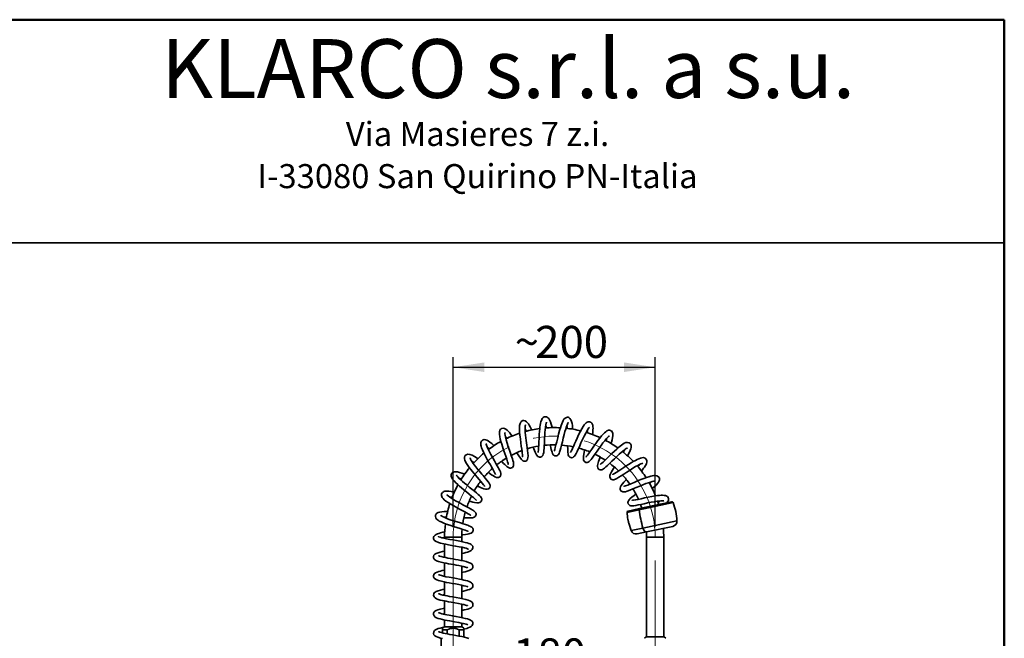
# Model space of a CAD drawing. Units: millimetres. Extents: x 2 to 209, y -23 to 292.
# Drawn here: x 108 to 205, y 231 to 292 of the extents above; entities that cross this region are included whole.
import ezdxf

# ---------------------------------------------------------------- set-up
doc = ezdxf.new("R2010")
doc.units = ezdxf.units.MM
doc.linetypes.add('CENTERX2', pattern=[20.32, 12.7, -2.54, 2.54, -2.54])
doc.layers.add('5', color=179, linetype='Continuous')
doc.layers.add('SLD-0', color=179, linetype='Continuous')
doc.layers.add('CARTIGLIO', color=7, linetype='Continuous', lineweight=50)
doc.styles.add('SLDTEXTSTYLE0', font='TXT', dxfattribs={"width": 0.605})
doc.styles.add('SLDTEXTSTYLE4', font='TXT', dxfattribs={"width": 0.75})
doc.dimstyles.new('SLDDIMSTYLE1', dxfattribs={"dimtxt": 3.081982, "dimasz": 3.081982, "dimexe": 0, "dimexo": 0.0625, "dimgap": 0.770496, "dimtad": 1, "dimdec": 1, "dimlfac": 10, "dimrnd": 1e-09, "dimzin": 12, "dimdsep": 46, "dimtxsty": 'SLDTEXTSTYLE0', "dimsah": 1, "dimcen": 0.09, "dimadec": 0, "dimazin": 3, "dimtfac": 1, "dimtdec": 1, "dimtofl": 0, "dimtmove": 0, "dimatfit": 3, "dimfxl": 0, "dimfrac": 2, "dimtolj": 1, "dimtzin": 12, "dimarcsym": 0})

# ---------------------------------------------------------------- blocks, each defined once
blk = doc.blocks.new('_D_7')
at = {"layer": 'SLD-0', "color": 7}
for p, q in [((150.427, 241.776), (150.427, 258.599)), ((170.427, 241.776), (170.427, 258.599)), ((150.427, 257.609), (170.427, 257.609))]:
    blk.add_line(p, q, dxfattribs=at)
for points in [[(150.427, 257.609), (153.509, 257.135), (153.509, 258.083)], [(170.427, 257.609), (167.345, 258.083), (167.345, 257.135)]]:
    blk.add_solid(points, dxfattribs=at)
at = {"layer": 'SLD-0', "color": 7, "char_height": 3.175, "attachment_point": 1, "style": 'SLDTEXTSTYLE0'}
for s, insert in [('200', (158.548, 261.701)), ('~', (156.52, 261.701))]:
    blk.add_mtext(s, dxfattribs=dict(at, insert=insert))
blk = doc.blocks.new('_D_8')
at = {"layer": 'SLD-0', "color": 7}
for p, q in [((168.094, 208.926), (168.094, 227.671)), ((150.427, 226.68), (168.094, 226.68))]:
    blk.add_line(p, q, dxfattribs=at)
for points in [[(150.427, 226.68), (153.509, 226.206), (153.509, 227.154)], [(168.094, 226.68), (165.012, 227.154), (165.012, 226.206)]]:
    blk.add_solid(points, dxfattribs=at)
at = {"layer": 'SLD-0', "color": 7, "insert": (156.368, 230.773), "char_height": 3.175, "attachment_point": 1, "style": 'SLDTEXTSTYLE0'}
blk.add_mtext('180', dxfattribs=at)

msp = doc.modelspace()

# ---------------------------------------------------------------- linework, layer by layer
at = {"color": 7, "linetype": 'Continuous', "lineweight": 35}
for p, q in [((158.895007, 249.773506), (158.888363, 249.789478)), ((160.601985, 249.897038), (160.596289, 249.92474)), ((162.301122, 249.703419), (162.300675, 249.724814)), ((157.240666, 249.333181), (157.231056, 249.347704)), ((163.937146, 249.201293), (163.941376, 249.225784)), ((166.79078, 247.332947), (166.79846, 247.345622)), ((172.209474, 244.210231), (168.831499, 243.49222)), ((172.060639, 244.291967), (168.868744, 243.613509)), ((168.982189, 244.029697), (169.111681, 243.665147)), ((170.783161, 244.020431), (170.673884, 244.351481)), ((151.646126, 243.253052), (151.628053, 243.25395)), ((168.831499, 243.49222), (167.64287, 243.239569)), ((168.868744, 243.613509), (167.745592, 243.374776)), ((167.77326, 242.562784), (167.764339, 242.53533)), ((167.789525, 242.26753), (167.78306, 242.301693)), ((167.810668, 242.165962), (168.03426, 241.442966)), ((169.218152, 241.69461), (172.582665, 242.40976)), ((169.55922, 241.306657), (172.160215, 241.859516)), ((151.345287, 241.568093), (151.324962, 241.565206)), ((168.03426, 241.442966), (169.218152, 241.69461)), ((168.643992, 241.112119), (169.55922, 241.306657)), ((169.561772, 241.3072), (169.576663, 240.785398)), ((149.576663, 240.785398), (149.576663, 240.671028)), ((151.276663, 240.785398), (149.576663, 240.785398)), ((149.576663, 240.118119), (149.576663, 238.791277)), ((151.276663, 240.352708), (151.276663, 240.785398)), ((169.576663, 240.785398), (169.576663, 230.935398)), ((169.576663, 240.785398), (171.276663, 240.785398)), ((171.276663, 230.935398), (171.276663, 240.785398)), ((151.276663, 238.47231), (151.276663, 239.79947)), ((151.430364, 239.764948), (151.276663, 239.731128)), ((149.420087, 238.825717), (149.576663, 238.859729)), ((149.576663, 238.238247), (149.576663, 236.911336)), ((151.276663, 236.593164), (151.276663, 237.920132)), ((149.420824, 236.94526), (149.576663, 236.979846)), ((149.576663, 236.358002), (149.576663, 235.03101)), ((151.276663, 234.712174), (151.276663, 236.039766)), ((149.576663, 234.477837), (149.576663, 233.150889)), ((151.276663, 232.832433), (151.276663, 234.159778)), ((149.576663, 232.597957), (149.576663, 231.935398)), ((151.276663, 231.935398), (151.276663, 232.279623)), ((149.526663, 231.935398), (149.376663, 231.785398)), ((149.376663, 231.635398), (149.376663, 231.785398)), ((149.376663, 231.635398), (149.376663, 231.315959)), ((149.845716, 231.635398), (149.376663, 231.635398)), ((149.526663, 231.935398), (151.326663, 231.935398)), ((149.845716, 231.216719), (149.845716, 231.635398)), ((151.007611, 231.635398), (151.007611, 231.00514)), ((151.476663, 231.635398), (151.007611, 231.635398)), ((151.476663, 231.785398), (151.326663, 231.935398)), ((151.476663, 231.635398), (151.476663, 231.785385)), ((151.476663, 230.910111), (151.476663, 231.635398)), ((149.226663, 230.795337), (149.226663, 229.472771)), ((169.526663, 230.935398), (169.376663, 230.785398)), ((169.526663, 230.935398), (171.326663, 230.935398)), ((171.476663, 230.785398), (171.326663, 230.935398))]:
    msp.add_line(p, q, dxfattribs=at)
at = {"color": 7, "linetype": 'Continuous', "lineweight": 35, "flags": 128}
for points in [[(160.230247, 251.632643), (160.217979, 251.681536), (160.132345, 251.973701), (160.047308, 252.212958), (159.96317, 252.39731), (159.885322, 252.521173), (159.812343, 252.602032), (159.739262, 252.656184), (159.662464, 252.690722), (159.568134, 252.707156), (159.437766, 252.685854), (159.352533, 252.640078), (159.296229, 252.590911), (159.245707, 252.528415), (159.195884, 252.44153), (159.158316, 252.351672), (159.118466, 252.224438), (159.077135, 252.046621), (159.046414, 251.873748), (159.018523, 251.675133), (158.996395, 251.479243), (158.979027, 251.293391), (158.954754, 250.9678), (158.939939, 250.717122), (158.929272, 250.507827), (158.917302, 250.2463), (158.90373, 249.941371), (158.887548, 249.629954), (158.870733, 249.401581), (158.855108, 249.261277), (158.8438, 249.190786), (158.844732, 249.181365)], [(162.262218, 251.463347), (162.249538, 251.636184), (162.226663, 251.851346), (162.194928, 252.055939), (162.149822, 252.247201), (162.085936, 252.415757), (161.992115, 252.552392), (161.86855, 252.6394), (161.810638, 252.657979), (161.761405, 252.665042), (161.639316, 252.65096), (161.502748, 252.577044), (161.39512, 252.462261), (161.309806, 252.325536), (161.236948, 252.175065), (161.1737, 252.019608), (161.112244, 251.847851), (161.039937, 251.622447), (160.957762, 251.338352), (160.8676, 250.997439), (160.772795, 250.612879), (160.684634, 250.241739), (160.606733, 249.915787), (160.539575, 249.650583), (160.482844, 249.453902), (160.459346, 249.384933), (160.442736, 249.342076), (160.43352, 249.318543)], [(156.271505, 250.792601), (156.139241, 250.968691), (156.027343, 251.108626), (155.909589, 251.244071), (155.779744, 251.374694), (155.643184, 251.483825), (155.511802, 251.55189), (155.380903, 251.577292), (155.2139, 251.54108), (155.137963, 251.490265), (155.089662, 251.438554), (155.05344, 251.381451), (155.031036, 251.330404), (155.012436, 251.265533), (154.997639, 251.133854), (155.004387, 250.965764), (155.034718, 250.755071), (155.087945, 250.506504), (155.154654, 250.249655), (155.227993, 249.996886), (155.302951, 249.756221), (155.375603, 249.533271), (155.446549, 249.321752), (155.530551, 249.076125), (155.626035, 248.798856), (155.724084, 248.50943), (155.769867, 248.368437), (155.808957, 248.240824), (155.85479, 248.068428), (155.868969, 247.99402), (155.870223, 247.994743)], [(156.719467, 249.134114), (156.845662, 248.94005), (156.982356, 248.738291), (157.109217, 248.5675), (157.189562, 248.473733), (157.266055, 248.400037), (157.326759, 248.356079), (157.360668, 248.337899), (157.387529, 248.326523), (157.468642, 248.306829), (157.603427, 248.321098), (157.721869, 248.393555), (157.798277, 248.505971), (157.834249, 248.649963), (157.838636, 248.845904), (157.818018, 249.101277), (157.784761, 249.374344), (157.747602, 249.642711), (157.711971, 249.890656), (157.679086, 250.121753), (157.645492, 250.367137), (157.612685, 250.623796), (157.583035, 250.884921), (157.559092, 251.142308), (157.543931, 251.381453), (157.539119, 251.577376), (157.543569, 251.725954), (157.554834, 251.824078), (157.571907, 251.876139), (157.582579, 251.88951), (157.588315, 251.893779), (157.59046, 251.89449)], [(158.2136, 251.390772), (158.155466, 251.513286), (158.050173, 251.717202), (157.963752, 251.869321), (157.882123, 251.997395), (157.79278, 252.116426), (157.693043, 252.219847), (157.568305, 252.302678), (157.403447, 252.339344), (157.325609, 252.329581), (157.270862, 252.311204), (157.210014, 252.277177), (157.171129, 252.245816), (157.143137, 252.216998), (157.110347, 252.174031), (157.078924, 252.118903), (157.048773, 252.043432), (157.026589, 251.958593), (157.007996, 251.839138), (156.996508, 251.673697), (156.995708, 251.458477), (157.00821, 251.193902), (157.035008, 250.879296), (157.075681, 250.518961), (157.125875, 250.138816), (157.173843, 249.801617), (157.214883, 249.517674), (157.2467, 249.290005), (157.269176, 249.115375), (157.285703, 248.965729), (157.296384, 248.832827), (157.298891, 248.738959), (157.303524, 248.738569)], [(158.343876, 249.685464), (158.40227, 249.542077), (158.478132, 249.361355), (158.55057, 249.198071), (158.679813, 248.949854), (158.815901, 248.78716), (158.913833, 248.731326), (158.972077, 248.716041), (159.056498, 248.714276), (159.143968, 248.738154), (159.213529, 248.780343), (159.297881, 248.879243), (159.352126, 249.006968), (159.387294, 249.167469), (159.411373, 249.36746), (159.428456, 249.590127), (159.441498, 249.82301), (159.452492, 250.056464), (159.463509, 250.301601), (159.476382, 250.570761), (159.492125, 250.855804), (159.512175, 251.148356), (159.536844, 251.428672), (159.56609, 251.681134), (159.599385, 251.89548), (159.636225, 252.063663), (159.662629, 252.155949), (159.665969, 252.181836)], [(159.595819, 251.872521), (159.616391, 251.815016), (159.680783, 251.592502)], [(160.046093, 249.911336), (160.061248, 249.835109), (160.106, 249.620649), (160.142855, 249.457671), (160.217493, 249.188413), (160.261774, 249.074861), (160.335368, 248.954767), (160.392518, 248.898229), (160.460288, 248.856266), (160.524632, 248.835276), (160.587479, 248.829158), (160.705971, 248.853886), (160.79652, 248.911049), (160.858634, 248.979633), (160.913453, 249.071837), (160.968215, 249.203328), (161.026766, 249.386133), (161.090158, 249.619418), (161.16027, 249.90304), (161.2386, 250.232529), (161.326495, 250.598362), (161.413612, 250.945481), (161.493523, 251.242977), (161.564655, 251.486052), (161.626001, 251.676314), (161.679219, 251.825083), (161.734056, 251.96116), (161.787098, 252.072408), (161.817664, 252.127842), (161.813766, 252.127237)], [(161.758864, 249.83036), (161.758941, 249.820861), (161.763191, 249.543964), (161.77112, 249.324818), (161.783368, 249.156902), (161.799844, 249.03151), (161.825065, 248.923042), (161.872394, 248.813892), (161.976284, 248.703434), (162.061424, 248.664028), (162.140034, 248.652172), (162.275131, 248.680044), (162.351475, 248.726135), (162.423013, 248.7957), (162.508847, 248.915238), (162.605575, 249.086015), (162.694785, 249.264883), (162.774235, 249.434532), (162.854484, 249.611236), (162.955924, 249.837902), (163.081427, 250.117649), (163.229557, 250.441908), (163.395213, 250.790426), (163.549706, 251.094769), (163.681073, 251.33217), (163.787348, 251.503361), (163.86832, 251.614574), (163.915518, 251.668317), (163.919184, 251.674876)], [(164.225086, 250.932353), (164.248434, 251.130573), (164.268277, 251.399012), (164.271712, 251.589013), (164.265562, 251.718132), (164.258007, 251.786169), (164.238599, 251.885061), (164.195173, 252.00388), (164.141939, 252.087548), (164.098459, 252.132171), (164.059524, 252.1612), (164.011407, 252.186992), (163.93879, 252.209586), (163.785848, 252.205507), (163.686348, 252.166996), (163.595179, 252.105251), (163.504066, 252.017843), (163.405017, 251.896572), (163.290274, 251.728799), (163.158579, 251.50791), (163.010992, 251.232804), (162.849344, 250.906128), (162.695555, 250.577687), (162.562784, 250.284772), (162.450512, 250.034216), (162.358065, 249.828414), (162.280566, 249.658297), (162.19632, 249.478735), (162.110762, 249.307508), (162.072558, 249.238158), (162.047064, 249.195798), (162.034106, 249.173438)], [(155.220445, 248.296118), (155.271595, 248.242325), (155.415159, 248.093881), (155.538729, 247.970069), (155.64396, 247.869798), (155.734157, 247.790191), (155.838013, 247.711116), (155.897516, 247.674644), (155.963924, 247.6442), (156.034779, 247.625548), (156.11528, 247.622346), (156.206764, 247.643735), (156.298948, 247.700599), (156.362855, 247.778467), (156.39497, 247.851016), (156.412915, 247.954694), (156.408562, 248.063915), (156.38452, 248.200831), (156.342495, 248.364706), (156.291563, 248.534218), (156.237181, 248.702196), (156.17548, 248.885753), (156.095569, 249.119061), (155.99736, 249.405426), (155.884839, 249.740343), (155.768565, 250.104534), (155.674671, 250.426471), (155.609322, 250.683068), (155.569785, 250.874819), (155.550692, 251.011475), (155.545689, 251.095762), (155.545082, 251.128572), (155.544294, 251.127932)], [(155.588816, 250.782522), (155.674095, 250.678874), (155.759893, 250.565761)], [(157.540619, 251.516295), (157.608144, 251.394663), (157.667874, 251.27283)], [(163.423173, 249.413059), (163.38692, 249.207942), (163.351479, 248.987044), (163.328383, 248.807679), (163.317426, 248.663833), (163.318513, 248.547961), (163.344179, 248.414696), (163.435524, 248.270075), (163.575704, 248.194797), (163.694412, 248.190063), (163.800081, 248.224434), (163.90605, 248.296612), (163.992201, 248.38025), (164.075655, 248.476677), (164.181337, 248.611563), (164.314429, 248.792989), (164.478726, 249.025569), (164.671405, 249.302138), (164.871802, 249.587352), (165.069051, 249.862707), (165.257669, 250.117127), (165.43302, 250.342246), (165.5886, 250.528827), (165.711124, 250.663362), (165.800622, 250.751414), (165.856865, 250.801136), (165.87133, 250.821977)], [(166.060806, 250.056289), (166.102801, 250.188959), (166.172068, 250.438921), (166.218091, 250.645657), (166.242463, 250.812492), (166.248395, 250.945709), (166.236383, 251.06367), (166.180817, 251.208602), (166.093358, 251.304973), (166.053054, 251.331266), (165.99641, 251.356262), (165.919026, 251.37271), (165.820181, 251.369738), (165.646642, 251.308565), (165.531146, 251.231896), (165.414013, 251.131744), (165.278343, 250.99544), (165.119903, 250.816528), (164.942297, 250.598176), (164.751319, 250.348558), (164.551902, 250.0757), (164.350198, 249.790876), (164.15175, 249.506486), (163.971574, 249.249356), (163.827554, 249.048302), (163.717742, 248.901918), (163.638178, 248.803481), (163.58715, 248.746012), (163.576709, 248.729505)], [(163.723419, 251.400381), (163.720294, 251.32809), (163.701657, 251.121262)], [(154.467313, 249.848056), (154.461143, 249.853952), (154.245406, 250.047145), (154.047115, 250.207473), (153.884507, 250.320044), (153.751342, 250.392577), (153.632336, 250.435129), (153.488577, 250.448155), (153.338988, 250.404213), (153.247506, 250.331647), (153.2151, 250.28973), (153.183467, 250.230638), (153.159424, 250.152317), (153.149673, 250.058162), (153.164051, 249.906156), (153.19096, 249.792431), (153.240897, 249.63808), (153.325946, 249.424708), (153.45461, 249.145209), (153.628186, 248.804171), (153.806558, 248.47525), (153.968341, 248.187143), (154.106561, 247.944651), (154.21871, 247.748327), (154.317455, 247.574105), (154.421555, 247.3862), (154.517628, 247.202916), (154.576658, 247.076117), (154.599615, 247.014939), (154.603471, 247.001716)], [(153.91013, 247.188567), (153.912091, 247.187156), (154.22848, 246.965338), (154.405441, 246.8499), (154.560001, 246.761777), (154.724297, 246.697659), (154.879064, 246.689848), (154.950824, 246.710323), (154.987874, 246.728611), (155.030542, 246.75855), (155.073852, 246.804301), (155.108605, 246.865582), (155.118837, 246.893925), (155.125402, 246.917885), (155.129655, 246.937198), (155.132615, 246.951892), (155.134972, 246.962129), (155.142838, 246.978835), (155.147276, 246.997843), (155.142727, 247.090643), (155.099627, 247.242967), (155.032076, 247.400428), (154.95746, 247.549198), (154.881106, 247.69151), (154.783564, 247.866836), (154.659408, 248.085342), (154.508552, 248.349137), (154.335766, 248.654995), (154.166921, 248.962619), (154.016771, 249.249332), (153.892247, 249.504755), (153.79716, 249.721733), (153.735404, 249.889485), (153.706581, 249.99536), (153.698684, 250.045443), (153.697397, 250.045319)], [(153.806748, 249.699854), (153.833138, 249.679105), (154.016342, 249.518436)], [(164.985322, 248.712675), (164.956339, 248.637303), (164.879363, 248.431429), (164.820915, 248.266442), (164.743263, 248.00899), (164.721096, 247.898144), (164.713559, 247.792459), (164.735325, 247.665404), (164.821102, 247.532641), (164.897127, 247.480474), (164.995451, 247.451362), (165.078056, 247.451471), (165.136035, 247.463496), (165.218001, 247.496311), (165.309203, 247.550608), (165.418092, 247.632161), (165.551419, 247.746308), (165.714444, 247.896618), (165.908935, 248.08337), (166.135513, 248.304787), (166.392947, 248.555272), (166.651088, 248.80219), (166.876469, 249.011213), (167.064881, 249.179027), (167.216282, 249.307477), (167.341157, 249.40766), (167.457656, 249.494895), (167.560105, 249.564577), (167.638558, 249.611682), (167.673183, 249.631789)], [(167.687031, 248.826478), (167.81325, 249.067879), (167.948896, 249.367274), (168.009095, 249.533764), (168.040624, 249.654805), (168.053131, 249.740684), (168.053872, 249.824162), (168.045285, 249.886277), (168.024825, 249.953662), (167.978486, 250.035834), (167.930835, 250.087389), (167.857964, 250.136939), (167.683955, 250.176994), (167.523378, 250.148962), (167.371105, 250.083381), (167.225714, 249.997258), (167.084715, 249.898966), (166.94778, 249.79372), (166.801693, 249.673732), (166.619829, 249.516084), (166.401685, 249.31793), (166.150708, 249.081241), (165.885498, 248.824466), (165.64567, 248.590166), (165.43909, 248.389825), (165.269164, 248.229281), (165.136019, 248.110105), (165.04439, 248.035154), (164.998359, 248.001506), (164.991635, 247.995353)], [(152.890057, 248.567262), (152.81302, 248.616527), (152.549193, 248.770493), (152.294058, 248.897112), (152.06752, 248.976633), (151.861302, 248.992108), (151.694954, 248.931984), (151.594795, 248.828641), (151.543202, 248.689635), (151.544902, 248.541844), (151.581807, 248.406008), (151.647161, 248.258975), (151.744669, 248.087417), (151.873012, 247.892251), (152.015635, 247.694376), (152.163468, 247.501229), (152.310742, 247.316407), (152.467807, 247.1249), (152.636294, 246.924013), (152.811701, 246.717746), (152.988815, 246.510347), (153.157801, 246.311318), (153.307073, 246.131472), (153.428392, 245.977472), (153.512015, 245.858611), (153.53737, 245.818524)], [(169.064183, 247.327609), (169.150846, 247.433549), (169.28536, 247.609738), (169.373894, 247.734887), (169.463454, 247.875243), (169.55308, 248.048936), (169.6086, 248.260332), (169.605463, 248.35347), (169.58417, 248.435211), (169.516598, 248.544381), (169.47875, 248.580063), (169.42796, 248.614412), (169.282362, 248.660769), (169.119793, 248.655787), (168.962367, 248.616237), (168.802818, 248.555595), (168.641501, 248.481339), (168.464152, 248.38973), (168.262882, 248.277023), (168.038708, 248.143563), (167.799815, 247.994795), (167.56431, 247.843391), (167.338563, 247.695157), (167.126805, 247.554629), (166.93021, 247.424416), (166.742157, 247.301049), (166.55687, 247.182588), (166.391464, 247.08332), (166.324141, 247.046759), (166.272228, 247.022247), (166.225887, 247.011032), (166.222879, 247.013186), (166.223172, 247.013597)], [(167.38972, 249.444024), (167.342683, 249.343408), (167.264877, 249.195795)], [(152.827434, 245.858804), (152.937221, 245.808076), (153.130744, 245.721241), (153.289194, 245.653805), (153.466431, 245.586371), (153.614747, 245.543813), (153.768099, 245.529607), (153.915878, 245.56953), (153.990007, 245.623336), (154.04462, 245.694695), (154.084836, 245.839209), (154.074902, 245.939218), (154.056014, 246.0003), (154.027407, 246.064052), (153.976788, 246.151669), (153.891351, 246.275197), (153.76376, 246.440042), (153.593037, 246.647169), (153.378782, 246.899335), (153.256774, 247.041904), (153.126278, 247.19483), (152.997196, 247.347756), (152.87799, 247.490735), (152.673458, 247.742005), (152.515215, 247.944294), (152.399839, 248.098883), (152.304931, 248.233146), (152.210695, 248.376861), (152.132098, 248.513553), (152.093103, 248.595986), (152.086072, 248.599542)], [(152.257742, 248.305112), (152.416944, 248.214868), (152.485003, 248.172508)], [(166.379337, 247.711692), (166.312048, 247.60289), (166.19487, 247.408062), (166.103189, 247.247295), (166.03395, 247.114022), (165.984852, 247.002385), (165.952492, 246.89945), (165.941065, 246.76985), (165.991387, 246.612635), (166.050299, 246.543916), (166.122251, 246.496773), (166.250002, 246.465315), (166.334708, 246.470629), (166.392858, 246.483875), (166.490372, 246.519441), (166.634107, 246.590961), (166.844027, 246.714826), (167.055936, 246.850024), (167.319944, 247.024113), (167.633454, 247.231942), (167.94496, 247.435413), (168.231021, 247.616719), (168.483272, 247.769581), (168.697594, 247.891539), (168.874224, 247.983934), (169.020298, 248.051762), (169.132658, 248.095136), (169.20303, 248.115189), (169.20892, 248.118221)], [(168.878094, 247.985731), (168.812023, 247.894315), (168.715962, 247.771226)], [(151.565406, 247.023424), (151.277961, 247.130574), (151.041321, 247.20533), (150.867392, 247.248105), (150.743838, 247.268033), (150.645379, 247.273923), (150.55374, 247.267503), (150.44367, 247.237047), (150.370339, 247.195925), (150.299, 247.127779), (150.254632, 247.054316), (150.233042, 246.990087), (150.223611, 246.888446), (150.240908, 246.783084), (150.285716, 246.670992), (150.368592, 246.537287), (150.509619, 246.363849), (150.687025, 246.178338), (150.871545, 246.003125), (151.052387, 245.841311), (151.256272, 245.666318), (151.488446, 245.473534), (151.741351, 245.26857), (152.005152, 245.056741), (152.246988, 244.861798), (152.438217, 244.70386), (152.577597, 244.582738), (152.669046, 244.495522), (152.714468, 244.445428), (152.720509, 244.438884)], [(152.013547, 244.350309), (152.187917, 244.307112), (152.383732, 244.261362), (152.53641, 244.229138), (152.767316, 244.193151), (152.947686, 244.192891), (153.018017, 244.207624), (153.077178, 244.230869), (153.128162, 244.262033), (153.176867, 244.306329), (153.219051, 244.366062), (153.240705, 244.415684), (153.25575, 244.487346), (153.252043, 244.572987), (153.233379, 244.639921), (153.190849, 244.722621), (153.127862, 244.806093), (153.036854, 244.902227), (152.908771, 245.020746), (152.739244, 245.16562), (152.526457, 245.339584), (152.272344, 245.543361), (152.008549, 245.755196), (151.761369, 245.957329), (151.541015, 246.142163), (151.351439, 246.30689), (151.185014, 246.45821), (151.025522, 246.61279), (150.887049, 246.761252), (150.796993, 246.875733), (150.766171, 246.925584), (150.765568, 246.923424)], [(170.143031, 245.605909), (170.321319, 245.759758), (170.517574, 245.945172), (170.663272, 246.103661), (170.761886, 246.236531), (170.822696, 246.351992), (170.854712, 246.471381), (170.844993, 246.619214), (170.75772, 246.772155), (170.605837, 246.866171), (170.442105, 246.893313), (170.294087, 246.885937), (170.159525, 246.864485), (170.001928, 246.828411), (169.808656, 246.773924), (169.579886, 246.699683), (169.315892, 246.605011), (169.017708, 246.490043), (168.693639, 246.358578), (168.357012, 246.217495), (168.021709, 246.076553), (167.715044, 245.95144), (167.495839, 245.868808), (167.366158, 245.827167), (167.314884, 245.814088), (167.315419, 245.813267)], [(150.993059, 246.647594), (151.222979, 246.567746), (151.254925, 246.555087)], [(167.57862, 246.487569), (167.515667, 246.419129), (167.337881, 246.221481), (167.199378, 246.059331), (167.076417, 245.897866), (167.004517, 245.776677), (166.962166, 245.645289), (166.967847, 245.512956), (167.043089, 245.373861), (167.1435, 245.30103), (167.186111, 245.284548), (167.230801, 245.273656), (167.338952, 245.268805), (167.479587, 245.292237), (167.66291, 245.347158), (167.905521, 245.437373), (168.216396, 245.5643), (168.555962, 245.706789), (168.895836, 245.847883), (169.215586, 245.977074), (169.504692, 246.088544), (169.756857, 246.179139), (169.96904, 246.248204), (170.141426, 246.296846), (170.276533, 246.327143), (170.3742, 246.341676), (170.424667, 246.345553), (170.419403, 246.349457)], [(170.077873, 246.278913), (169.888904, 246.107663), (169.870295, 246.092086)], [(150.547511, 245.257739), (150.526576, 245.262034), (150.213926, 245.313407), (149.98161, 245.339383), (149.820759, 245.347158), (149.713873, 245.344585), (149.594239, 245.329097), (149.498086, 245.301578), (149.417946, 245.261367), (149.355027, 245.210899), (149.274705, 245.087328), (149.254072, 244.923213), (149.286336, 244.802635), (149.341962, 244.704312), (149.425636, 244.603461), (149.544396, 244.492701), (149.706012, 244.366205), (149.91596, 244.221773), (150.17899, 244.057385), (150.488814, 243.877361), (150.820939, 243.694065), (151.120144, 243.533697), (151.375878, 243.397841), (151.584357, 243.286602), (151.747225, 243.198139), (151.893731, 243.116028), (152.030349, 243.035), (152.133958, 242.966251), (152.161679, 242.948594)], [(151.497114, 242.716272), (151.598308, 242.710507), (151.840211, 242.699492), (152.048342, 242.695128), (152.213336, 242.699208), (152.343099, 242.712628), (152.451902, 242.738869), (152.578698, 242.809267), (152.637533, 242.873549), (152.677914, 242.955096), (152.692697, 243.042149), (152.687404, 243.107699), (152.672593, 243.161154), (152.656433, 243.197993), (152.625699, 243.24764), (152.568474, 243.313239), (152.483346, 243.38649), (152.372995, 243.463872), (152.15538, 243.594777), (151.901746, 243.734682), (151.641846, 243.873382), (151.393829, 244.004772), (151.168775, 244.12493), (150.949556, 244.244152), (150.723306, 244.370321), (150.497934, 244.500749), (150.282735, 244.631986), (150.087011, 244.761234), (149.935914, 244.872814), (149.842387, 244.9525), (149.797026, 244.998456), (149.794274, 244.996057)], [(150.060325, 244.780941), (150.204328, 244.762007), (150.339912, 244.738631)], [(168.507074, 245.041016), (168.335291, 244.912488), (168.124286, 244.748011), (167.963797, 244.610903), (167.850818, 244.496081), (167.78442, 244.404305), (167.765612, 244.367316), (167.752535, 244.33383), (167.734674, 244.23559), (167.769701, 244.081348), (167.851039, 243.981237), (167.934329, 243.93087), (168.033637, 243.9026), (168.15251, 243.894477), (168.302137, 243.904364), (168.497487, 243.932407), (168.740062, 243.977237), (169.022728, 244.035234), (169.340224, 244.102607), (169.682599, 244.174387), (170.034497, 244.244631), (170.357647, 244.303199), (170.624241, 244.344707), (170.834302, 244.370768), (170.993532, 244.384388), (171.06261, 244.387898), (171.135575, 244.389672), (171.205349, 244.388874), (171.263995, 244.384265), (171.292953, 244.378218), (171.293344, 244.378331)], [(171.572988, 244.188314), (171.660371, 244.28487), (171.734613, 244.429105), (171.752049, 244.521839), (171.746889, 244.609409), (171.72639, 244.678357), (171.69956, 244.730118), (171.639382, 244.802426), (171.60999, 244.827032), (171.575907, 244.8502), (171.524645, 244.876787), (171.449348, 244.903021), (171.302531, 244.929425), (171.15232, 244.937608), (171.022773, 244.935162), (170.865846, 244.924451), (170.667616, 244.903219), (170.414198, 244.867585), (170.103121, 244.81497), (169.741216, 244.745617), (169.377504, 244.67048), (169.040292, 244.598366), (168.738706, 244.534756), (168.485568, 244.484851), (168.289705, 244.452505), (168.174604, 244.439657), (168.133384, 244.436946), (168.136, 244.435491)], [(168.745821, 244.536257), (168.747222, 244.537334), (168.7639, 244.549762)], [(149.897375, 243.331661), (149.741546, 243.330695), (149.53308, 243.323413), (149.307862, 243.304796), (149.091056, 243.269606), (148.936859, 243.223524), (148.868142, 243.191467), (148.818833, 243.160545), (148.771206, 243.120852), (148.729378, 243.073169), (148.687754, 243.000089), (148.664864, 242.918924), (148.661566, 242.845378), (148.69919, 242.705458), (148.785185, 242.58438), (148.922876, 242.468661), (149.047611, 242.391352), (149.231944, 242.297072), (149.440639, 242.205306), (149.725477, 242.093986), (150.078745, 241.96913), (150.44217, 241.850002), (150.790642, 241.740798), (151.110833, 241.641795), (151.390738, 241.553806), (151.621184, 241.477241), (151.789595, 241.415822), (151.886097, 241.375853), (151.906014, 241.366505), (151.905938, 241.367653)], [(151.290836, 241.014224), (151.391726, 241.027394), (151.640808, 241.063012), (151.830693, 241.09476), (151.971298, 241.123739), (152.08325, 241.15379), (152.207777, 241.204188), (152.324236, 241.289555), (152.383555, 241.376017), (152.397816, 241.412912), (152.408213, 241.457055), (152.405263, 241.569094), (152.374655, 241.652616), (152.356676, 241.682514), (152.329073, 241.718038), (152.260339, 241.779588), (152.133224, 241.855637), (151.98897, 241.920298), (151.862694, 241.968142), (151.760387, 242.003792), (151.64271, 242.04292), (151.421966, 242.113264), (151.143883, 242.199381), (150.809376, 242.302803), (150.45045, 242.417234), (150.137148, 242.522442), (149.879152, 242.615193), (149.675922, 242.694341), (149.518359, 242.761678), (149.377126, 242.828803), (149.261745, 242.892226), (149.197633, 242.934722), (149.197046, 242.930681)], [(167.64287, 243.239569), (167.696849, 242.725702), (167.7307, 242.549776)], [(168.831499, 243.49222), (168.829367, 243.514724), (168.829332, 243.536332), (168.831395, 243.556363), (168.83549, 243.574183), (168.841488, 243.58923), (168.849199, 243.60103), (168.858381, 243.609209), (168.868744, 243.613509)], [(167.726045, 242.54888), (167.725588, 242.550649), (167.727579, 242.543044), (167.731614, 242.527487), (167.731969, 242.526125), (167.732591, 242.523747), (167.734742, 242.51542), (167.743889, 242.478801), (167.759689, 242.411883), (167.775555, 242.338681), (167.78322, 242.300904), (167.79027, 242.264395)], [(149.601754, 241.316189), (149.412763, 241.278907), (149.182981, 241.224479), (149.000267, 241.171452), (148.857911, 241.11976), (148.733114, 241.059495), (148.643814, 241.00003), (148.56162, 240.925102), (148.505075, 240.845644), (148.484881, 240.796407), (148.475582, 240.755885), (148.471888, 240.71617), (148.476826, 240.650251), (148.506527, 240.561091), (148.557061, 240.485383), (148.671959, 240.389801), (148.97399, 240.262826), (149.154333, 240.212475), (149.327646, 240.170876), (149.495001, 240.134524), (149.707534, 240.091828), (149.975274, 240.041458), (150.297136, 239.983429), (150.663557, 239.917912), (151.016234, 239.852339), (151.316159, 239.791453), (151.553616, 239.736344), (151.726662, 239.688324), (151.838303, 239.648665), (151.900191, 239.616066), (151.930489, 239.587595), (151.931807, 239.585044)], [(151.276663, 239.178228), (151.486284, 239.222059), (151.686785, 239.269473), (151.834762, 239.309746), (151.957301, 239.349111), (152.087194, 239.401509), (152.21149, 239.471211), (152.321289, 239.579169), (152.379739, 239.733393), (152.356554, 239.890429), (152.287477, 239.997159), (152.215659, 240.059651), (152.11773, 240.117471), (151.987377, 240.172399), (151.81746, 240.226762), (151.607516, 240.28126), (151.357491, 240.33671), (151.068579, 240.393893), (150.745535, 240.453453), (150.405615, 240.514175), (150.078287, 240.573073), (149.77701, 240.629851), (149.512436, 240.684229), (149.291847, 240.735877), (149.121526, 240.783712), (149.019407, 240.819689), (148.976305, 240.838559), (148.971099, 240.840386), (148.97118, 240.840274)], [(151.276663, 240.785398), (151.294718, 241.359931), (151.310042, 241.566248)], [(169.218152, 241.69461), (169.266413, 241.563663), (169.327926, 241.452081), (169.398207, 241.368003), (169.472129, 241.31756), (169.544302, 241.30443), (169.55922, 241.306657)], [(171.276663, 240.785398), (171.258968, 241.404811), (171.241015, 241.664202)], [(149.384023, 240.714295), (149.492686, 240.740866), (149.576663, 240.757803)], [(149.576663, 239.412891), (149.36993, 239.369255), (149.14178, 239.314411), (148.931685, 239.25331), (148.754833, 239.184522), (148.618481, 239.10238), (148.52516, 239.003146), (148.477341, 238.885433), (148.485385, 238.734519), (148.511647, 238.670844), (148.540709, 238.625451), (148.580633, 238.580034), (148.664672, 238.513911), (148.789093, 238.44933), (148.976227, 238.382228), (149.22553, 238.314811), (149.483708, 238.256884), (149.72964, 238.207576), (149.968158, 238.162773), (150.218718, 238.11745), (150.476372, 238.071518), (150.735231, 238.024931), (150.993576, 237.976771), (151.266243, 237.922458), (151.530907, 237.863368), (151.751491, 237.802627), (151.8276, 237.775284), (151.865594, 237.759016), (151.876179, 237.754969)], [(151.276663, 237.298316), (151.408875, 237.325196), (151.600501, 237.368165), (151.805095, 237.420902), (152.012288, 237.488544), (152.221039, 237.598428), (152.291161, 237.662313), (152.337841, 237.725975), (152.36288, 237.779527), (152.374743, 237.821708), (152.379855, 237.855709), (152.381016, 237.900545), (152.373411, 237.957051), (152.347814, 238.029729), (152.266926, 238.137745), (152.146346, 238.221822), (151.958127, 238.301327), (151.711616, 238.374428), (151.441582, 238.438365), (151.168273, 238.49462), (150.905167, 238.544425), (150.652852, 238.590107), (150.399539, 238.635254), (150.150557, 238.679938), (149.911721, 238.724095), (149.686646, 238.76797), (149.461287, 238.815727), (149.246469, 238.867818), (149.07235, 238.92003), (148.989681, 238.952066), (148.980502, 238.953958)], [(149.576663, 237.533042), (149.552246, 237.528272), (149.340217, 237.48308), (149.168071, 237.442222), (148.994505, 237.394528), (148.825849, 237.336779), (148.675011, 237.263763), (148.550647, 237.157903), (148.499007, 237.074232), (148.478824, 237.01168), (148.47285, 236.969131), (148.481931, 236.867634), (148.510977, 236.792472), (148.557499, 236.724746), (148.673141, 236.629047), (148.809711, 236.560874), (148.961691, 236.506613), (149.132293, 236.458123), (149.536944, 236.365842), (149.77441, 236.318968), (150.043703, 236.268969), (150.33974, 236.215845), (150.654331, 236.159588), (150.96954, 236.101337), (151.252773, 236.045091), (151.492288, 235.9917), (151.682208, 235.941723), (151.814464, 235.898233), (151.864829, 235.881163), (151.864882, 235.882718)], [(151.276663, 235.418023), (151.453744, 235.454928), (151.677663, 235.507224), (151.886406, 235.565235), (152.04914, 235.623425), (152.172233, 235.684259), (152.221156, 235.716462), (152.268433, 235.755907), (152.323232, 235.82077), (152.367062, 235.91165), (152.381535, 236.009362), (152.36982, 236.091597), (152.308185, 236.212592), (152.247746, 236.274459), (152.15542, 236.336875), (152.013778, 236.401754), (151.836243, 236.46106), (151.654135, 236.509937), (151.479367, 236.550596), (151.288024, 236.590947), (151.045683, 236.638221), (150.751206, 236.692408), (150.408989, 236.753506), (150.036453, 236.820715), (149.708932, 236.883335), (149.451523, 236.937828), (149.260831, 236.983993), (149.128523, 237.021631), (149.04079, 237.051485), (148.989383, 237.071589), (148.985179, 237.068746)], [(151.432804, 237.885271), (151.413845, 237.880686), (151.276663, 237.851291)], [(151.431169, 236.005324), (151.280738, 235.971492), (151.276663, 235.970671)], [(149.576663, 235.653042), (149.385408, 235.613033), (149.159982, 235.559851), (148.935594, 235.495333), (148.744898, 235.420789), (148.626405, 235.350996), (148.55722, 235.287638), (148.497502, 235.192306), (148.472573, 235.045284), (148.529565, 234.881385), (148.637175, 234.773299), (148.776041, 234.695506), (148.947653, 234.631203), (149.148942, 234.573912), (149.358263, 234.523976), (149.559536, 234.481218), (149.742828, 234.44503), (149.954758, 234.405229), (150.235222, 234.354483), (150.579716, 234.293008), (150.955705, 234.223974), (151.261, 234.163275), (151.485045, 234.113252), (151.638669, 234.073873), (151.7465, 234.041759), (151.827007, 234.014516), (151.853578, 234.009861)], [(151.276663, 233.538011), (151.320947, 233.546763), (151.527484, 233.591241), (151.706983, 233.634433), (151.875026, 233.681461), (152.029058, 233.734732), (152.19018, 233.816007), (152.267934, 233.877695), (152.324797, 233.944867), (152.356061, 234.002153), (152.371377, 234.047551), (152.379507, 234.093635), (152.380182, 234.151339), (152.365139, 234.226407), (152.315748, 234.322711), (152.266796, 234.37785), (152.191924, 234.434913), (152.074501, 234.495934), (151.899347, 234.560591), (151.671961, 234.624658), (151.395486, 234.688341), (151.074305, 234.752762), (150.715124, 234.818955), (150.36244, 234.881884), (150.059954, 234.936476), (149.813543, 234.982866), (149.614422, 235.022736), (149.401322, 235.069432), (149.18544, 235.124699), (149.037499, 235.172461), (148.98166, 235.194624), (148.981916, 235.191763)], [(149.420628, 235.065201), (149.444807, 235.071099), (149.576663, 235.099215)], [(151.431488, 234.12521), (151.321664, 234.100253), (151.276663, 234.090913)], [(149.576663, 233.772189), (149.447629, 233.746515), (149.145179, 233.676206), (148.90574, 233.605851), (148.728438, 233.533493), (148.618824, 233.465583), (148.554285, 233.403932), (148.509074, 233.336639), (148.479937, 233.257565), (148.474198, 233.147371), (148.529984, 233.001036), (148.65811, 232.878342), (148.789564, 232.809099), (148.936004, 232.754864), (149.123433, 232.700476), (149.352379, 232.645342), (149.596984, 232.593664), (149.841824, 232.546221), (150.078192, 232.502726), (150.544674, 232.419296), (150.993724, 232.336718), (151.202615, 232.295443), (151.399066, 232.253471), (151.574149, 232.211818), (151.719623, 232.171783), (151.826821, 232.135142), (151.874451, 232.113939), (151.876583, 232.11406)], [(151.476663, 231.700604), (151.76498, 231.769875), (151.91644, 231.815018), (152.064169, 231.870785), (152.197636, 231.941151), (152.314837, 232.049505), (152.378819, 232.204809), (152.359994, 232.36119), (152.297725, 232.465216), (152.231282, 232.527671), (152.138514, 232.5863), (152.011204, 232.64271), (151.840332, 232.699271), (151.62274, 232.757036), (151.356631, 232.816609), (151.043793, 232.878515), (150.690619, 232.94334), (150.342546, 233.005432), (150.044096, 233.059392), (149.800604, 233.105357), (149.611157, 233.143418), (149.450287, 233.178263), (149.286877, 233.217391), (149.134981, 233.259682), (149.029783, 233.295337), (148.98133, 233.314274), (148.981185, 233.312334)], [(149.419784, 233.185567), (149.496344, 233.203069), (149.576663, 233.219834)], [(151.432764, 232.245454), (151.389496, 232.235209), (151.276663, 232.210982)], [(149.459532, 231.868267), (149.379421, 231.851712), (149.139193, 231.794625), (148.946187, 231.739488), (148.791744, 231.682872), (148.666589, 231.618131), (148.570453, 231.541029), (148.494566, 231.424466), (148.473989, 231.268105), (148.521151, 231.134667), (148.609171, 231.034461), (148.73995, 230.952311), (148.915389, 230.881731), (149.154081, 230.812541), (149.36754, 230.761946)], [(151.972473, 230.77673), (151.780614, 230.836343), (151.549603, 230.894413), (151.2814, 230.952138), (150.981261, 231.010241), (150.674235, 231.066254), (150.379689, 231.118785), (150.106709, 231.167893), (149.861139, 231.213668), (149.641481, 231.257126), (149.438535, 231.3009), (149.258667, 231.344679), (149.117391, 231.385087), (149.028459, 231.415795), (148.984303, 231.433782), (148.984803, 231.42987)]]:
    msp.add_lwpolyline(points, dxfattribs=at)
at = {"color": 7, "linetype": 'Continuous', "lineweight": 35}
for centre, radius, start, end in [((160.426663, 240.785398), 10.85, 86.78622654, 94.61672062), ((160.426663, 240.785398), 10.85, 76.00713324, 83.83832729), ((158.18839, 251.3198), 3.532258, 3.68291021, 8.3766567), ((160.426663, 240.785398), 10.85, 108.332924, 116.13396741), ((160.426663, 240.785398), 10.85, 97.5385246, 105.3746014), ((160.426663, 240.785398), 10.85, 65.2260363, 73.07356506), ((162.826156, 251.220699), 2.890293, 341.80157635, 347.46930432), ((160.426663, 240.785398), 10.85, 119.11853639, 126.91302496), ((160.426663, 240.785398), 9.15, 99.69371631, 106.94444206), ((160.426663, 240.785398), 9.15, 88.85901116, 96.17480465), ((160.426663, 240.785398), 9.15, 78.09978938, 85.41184669), ((160.426663, 240.785398), 9.15, 67.39378031, 74.6327983), ((160.426663, 240.785398), 10.85, 54.48340097, 62.30137107), ((160.426663, 240.785398), 10.85, 129.87413823, 137.68197837), ((160.426663, 240.785398), 9.15, 110.41957309, 117.70272353), ((160.426663, 240.785398), 9.15, 56.59525559, 63.86269598), ((160.426663, 240.785398), 10.85, 43.71743352, 51.5081781), ((160.426663, 240.785398), 10.85, 140.66265147, 148.46048185), ((160.426663, 240.785398), 9.15, 121.22136737, 128.46895711), ((160.426663, 240.785398), 9.15, 45.83581407, 53.07144906), ((160.426663, 240.785398), 10.85, 32.93257218, 40.73936671), ((160.426663, 240.785398), 9.15, 131.99537644, 139.24622569), ((160.426663, 240.785398), 9.15, 35.04216293, 42.30444281), ((160.426663, 240.785398), 10.85, 151.42637117, 159.24948513), ((160.426663, 240.785398), 9.15, 142.76445506, 150.01824298), ((160.426663, 240.785398), 10.85, 22.17348584, 29.96812304), ((160.426663, 240.785398), 9.15, 153.54551044, 160.80382874), ((160.426663, 240.785398), 9.15, 24.30031447, 31.52200018), ((160.426663, 240.785398), 10.85, 162.17395552, 170.0122318), ((168.95176, 247.353175), 3.575298, 299.34350879, 303.72426851), ((172.087667, 244.164808), 0.13, 20.45076366, 102), ((166.540784, 242.096345), 6.050005, 2.96947614, 20.45075701), ((149.73649, 239.987), 2.798699, 89.43535934, 95.04060764), ((160.426663, 240.785398), 9.15, 164.32617877, 171.5734985), ((167.772621, 243.247617), 0.13, 102, 183.54923634), ((181.268898, 245.22703), 12.557805, 187.94057825, 196.33737861), ((160.426663, 240.785398), 10.85, 172.95732915, 180), ((162.728265, 241.32853), 5.147789, 9.3517915, 10.47458095), ((172.04914, 242.382084), 0.534243, 282, 2.96946949), ((168.532917, 241.634687), 0.534243, 201.03053051, 282), ((150.426663, 230.540728), 1.239274, 62.044844, 117.955156)]:
    msp.add_arc(centre, radius, start, end, dxfattribs=at)
at = {"layer": '5', "linetype": 'Continuous', "lineweight": 50}
for p, q in [((10, 292), (205, 292)), ((205, 292), (205, 5))]:
    msp.add_line(p, q, dxfattribs=at)
at = {"layer": 'CARTIGLIO', "lineweight": 35}
msp.add_line((10, 269.907605), (205, 269.907605), dxfattribs=at)
at = {"layer": 'SLD-0', "color": 7, "linetype": 'CENTERX2', "lineweight": 18}
for p, q in [((150.426663, 240.785398), (150.426663, 199.993801)), ((170.426663, 225.785398), (170.426663, 240.785398))]:
    msp.add_line(p, q, dxfattribs=at)
msp.add_arc((160.426663, 240.785398), 10, 0, 180, dxfattribs=at)

# ---------------------------------------------------------------- texts
at = {"layer": 'SLD-0', "attachment_point": 2, "style": 'SLDTEXTSTYLE4'}
for s, insert, char_height in [('KLARCO s.r.l. a s.u.', (155.872012, 290.077332), 5.82083333), ('Via Masieres 7 z.i.', (152.835925, 281.88637), 2.38125), ('I-33080 San Quirino PN-Italia', (152.834818, 277.71137), 2.38125)]:
    msp.add_mtext(s, dxfattribs=dict(at, insert=insert, char_height=char_height))

# ---------------------------------------------------------------- dimensions: what is measured, and where the dimension line sits
at = {"layer": 'SLD-0', "color": 7}
for base, p2, text, picture, middle in [((170.426663, 257.608662), (170.426663, 240.785398), '~<>', '_D_7', (160.426663, 257.608662)), ((168.094219, 226.680179), (168.094219, 207.935398), '180', '_D_8', (159.260441, 226.680179))]:
    dim = msp.add_linear_dim(base=base, p1=(150.426663, 240.785398), p2=p2, text=text, dimstyle='SLDDIMSTYLE1', dxfattribs=at)
    dim.commit()
    dim.dimension.update_dxf_attribs({"geometry": picture, "text_midpoint": middle, "dimtype": 160})

doc.saveas('drawing.dxf')
